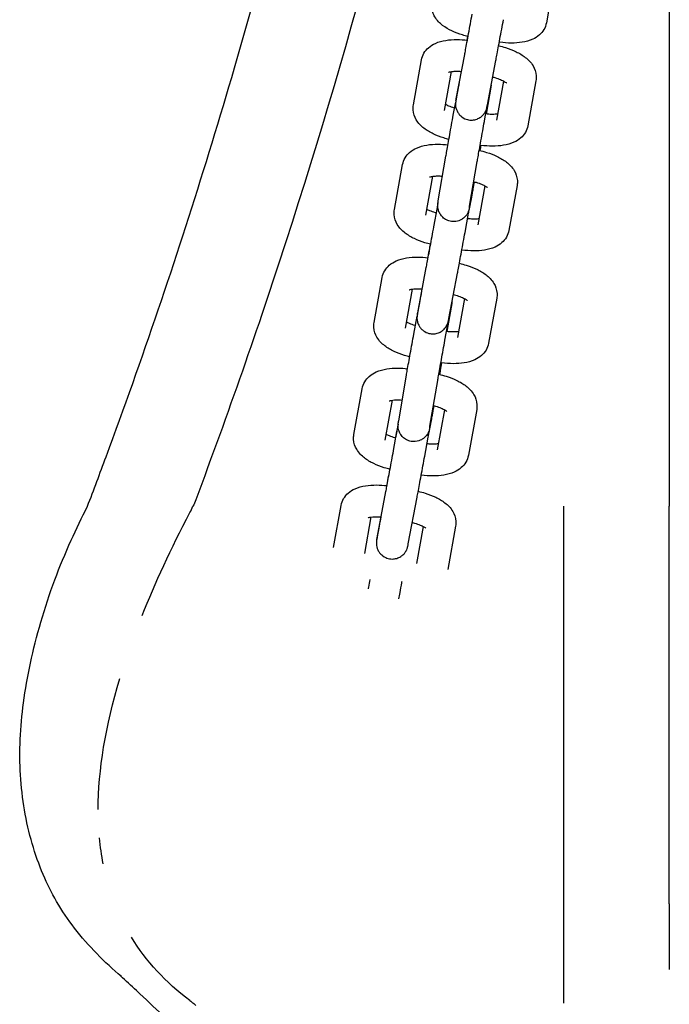
# Model space of a CAD drawing. Units: millimetres. Extents: x 109.54 to 118.65, y 157.19 to 161.99.
# Drawn here: x 112.25 to 112.38, y 159.27 to 159.46 of the extents above; entities that cross this region are included whole.
import ezdxf

# ---------------------------------------------------------------- set-up
doc = ezdxf.new("R2010")
doc.units = ezdxf.units.MM

msp = doc.modelspace()

# ---------------------------------------------------------------- linework, layer by layer
for p, q in [((112.3772, 159.59024), (112.3772, 159.36337)), ((112.35547, 159.46316), (112.35396, 159.45479)), ((112.33692, 159.4404), (112.33852, 159.44882)), ((112.32881, 159.43928), (112.33035, 159.44779)), ((112.34282, 159.43928), (112.34442, 159.4477)), ((112.33472, 159.43821), (112.33605, 159.44559)), ((112.33786, 159.44561), (112.3375, 159.44365)), ((112.34353, 159.44301), (112.3426, 159.43755)), ((112.34588, 159.44379), (112.34455, 159.43641)), ((112.35199, 159.44385), (112.35046, 159.43534)), ((112.33636, 159.43732), (112.33681, 159.43978)), ((112.34226, 159.43624), (112.34279, 159.43913)), ((112.33353, 159.42115), (112.33497, 159.4296)), ((112.33945, 159.42014), (112.34089, 159.42859)), ((112.32524, 159.41947), (112.32677, 159.42798)), ((112.33114, 159.41841), (112.33248, 159.42579)), ((112.34032, 159.42473), (112.34007, 159.42338)), ((112.34231, 159.42399), (112.34098, 159.4166)), ((112.34842, 159.42405), (112.34689, 159.41554)), ((112.33345, 159.42062), (112.33311, 159.41885)), ((112.33268, 159.41623), (112.33335, 159.41987)), ((112.33858, 159.41515), (112.33925, 159.41879)), ((112.32963, 159.39998), (112.33126, 159.40855)), ((112.32139, 159.39814), (112.32293, 159.40665)), ((112.33553, 159.39886), (112.33716, 159.40743)), ((112.3273, 159.39707), (112.32863, 159.40445)), ((112.33044, 159.40447), (112.3302, 159.40318)), ((112.33847, 159.40265), (112.33713, 159.39527)), ((112.34457, 159.40271), (112.34304, 159.3942)), ((112.33608, 159.40172), (112.33517, 159.39641)), ((112.32889, 159.3959), (112.32951, 159.39931)), ((112.33479, 159.39482), (112.33546, 159.39847)), ((112.32604, 159.37956), (112.3275, 159.38816)), ((112.33195, 159.37855), (112.33342, 159.38715)), ((112.31757, 159.37695), (112.31913, 159.38561)), ((112.32348, 159.37588), (112.32484, 159.38344)), ((112.33268, 159.3824), (112.33256, 159.38173)), ((112.33468, 159.38164), (112.33331, 159.37408)), ((112.34078, 159.38167), (112.33922, 159.37301)), ((112.32594, 159.37891), (112.32544, 159.37629)), ((112.32505, 159.37391), (112.32571, 159.37753)), ((112.33095, 159.37283), (112.33162, 159.37646)), ((112.32196, 159.35742), (112.32363, 159.3662)), ((112.32786, 159.3563), (112.32952, 159.36508)), ((112.31372, 159.35556), (112.31516, 159.36354)), ((112.3572, 159.36337), (112.3572, 159.30601)), ((112.3772, 159.2882), (112.3772, 159.36337)), ((112.31961, 159.35445), (112.32086, 159.36135)), ((112.32267, 159.36136), (112.32252, 159.36055)), ((112.33069, 159.35955), (112.32943, 159.35255)), ((112.3368, 159.35961), (112.33533, 159.35143)), ((112.3572, 159.30601), (112.3572, 159.2694)), ((112.3772, 159.2882), (112.3772, 159.27578))]:
    msp.add_line(p, q)
for points, knots in [([(112.2672, 159.36337), (112.26839, 159.36649), (112.26956, 159.36961), (112.27413, 159.38196), (112.27742, 159.39123), (112.28374, 159.40985), (112.28678, 159.41921), (112.29259, 159.438), (112.29537, 159.44743), (112.30068, 159.46637), (112.3032, 159.47587), (112.30799, 159.49495), (112.31025, 159.50452), (112.31452, 159.52371), (112.31653, 159.53334), (112.32027, 159.55264), (112.32202, 159.56232), (112.32524, 159.58172), (112.32672, 159.59144), (112.32941, 159.61091), (112.33063, 159.62067), (112.33253, 159.63789), (112.33328, 159.64536), (112.33395, 159.65283)], [0, 0, 0, 0, 10.000106, 10.000106, 39.504408, 39.504408, 69.006103, 69.006103, 98.506296, 98.506296, 128.004992, 128.004992, 157.502193, 157.502193, 186.997902, 186.997902, 216.492123, 216.492123, 245.984859, 245.984859, 275.476113, 275.476113, 297.979319, 297.979319, 297.979319, 297.979319]), ([(112.35351, 159.65283), (112.34642, 159.57175), (112.33015, 159.49193), (112.29942, 159.39706), (112.29374, 159.3808), (112.28766, 159.36459)], [0.2958796, 0.2958796, 0.2958796, 0.2958796, 0.8764167, 0.8764167, 0.9969689, 0.9969689, 0.9969689, 0.9969689]), ([(112.33916, 159.45222), (112.33879, 159.4523), (112.33844, 159.4524), (112.33739, 159.45273), (112.33673, 159.45298), (112.33548, 159.45357), (112.33489, 159.45391), (112.33381, 159.45473), (112.33329, 159.45522), (112.33272, 159.45617), (112.33258, 159.45645), (112.33231, 159.45724), (112.33222, 159.45781), (112.33228, 159.4585), (112.3323, 159.45862), (112.33232, 159.45873)], [1.793698, 1.793698, 1.793698, 1.793698, 1.951513, 1.951513, 2.265673, 2.265673, 2.579832, 2.579832, 2.893991, 2.893991, 3.005191, 3.005191, 3.17518, 3.17518, 3.20815, 3.20815, 3.20815, 3.20815]), ([(112.33852, 159.44882), (112.33857, 159.44904), (112.33862, 159.44935), (112.33877, 159.45012), (112.33885, 159.45058), (112.33905, 159.45162), (112.33915, 159.4522), (112.33937, 159.45339), (112.33949, 159.45401), (112.33971, 159.45524), (112.33983, 159.45585), (112.33993, 159.45644), (112.33994, 159.45646), (112.33994, 159.45647)], [5.094418, 5.094418, 5.094418, 5.094418, 5.400556, 5.400556, 5.714716, 5.714716, 6.028875, 6.028875, 6.343034, 6.343034, 6.657193, 6.657193, 6.665214, 6.665214, 6.665214, 6.665214]), ([(112.34442, 159.4477), (112.34446, 159.44793), (112.34452, 159.44826), (112.34467, 159.44905), (112.34476, 159.44953), (112.34495, 159.45057), (112.34506, 159.45115), (112.34528, 159.45235), (112.3454, 159.45297), (112.34562, 159.45421), (112.34574, 159.45482), (112.34584, 159.45539)], [5.094418, 5.094418, 5.094418, 5.094418, 5.408577, 5.408577, 5.722736, 5.722736, 6.036895, 6.036895, 6.351055, 6.351055, 6.665214, 6.665214, 6.665214, 6.665214]), ([(112.35396, 159.45479), (112.35388, 159.45434), (112.35371, 159.4539), (112.35325, 159.45311), (112.35295, 159.45278), (112.35223, 159.45214), (112.3518, 159.45189), (112.35073, 159.4514), (112.35008, 159.45123), (112.34874, 159.45101), (112.34805, 159.45097), (112.34662, 159.45097), (112.34589, 159.45102), (112.34512, 159.45112), (112.34509, 159.45112), (112.34506, 159.45113)], [0.066558, 0.066558, 0.066558, 0.066558, 0.200913, 0.200913, 0.350399, 0.350399, 0.555016, 0.555016, 0.869175, 0.869175, 1.183335, 1.183335, 1.497494, 1.497494, 1.511777, 1.511777, 1.511777, 1.511777]), ([(112.33035, 159.44779), (112.33043, 159.44825), (112.3306, 159.44869), (112.33106, 159.44949), (112.33137, 159.44983), (112.3321, 159.45047), (112.33254, 159.45072), (112.33362, 159.45122), (112.33427, 159.45138), (112.33562, 159.4516), (112.33632, 159.45165), (112.33769, 159.45165), (112.33836, 159.4516), (112.33903, 159.45152)], [3.209332, 3.209332, 3.209332, 3.209332, 3.346301, 3.346301, 3.498723, 3.498723, 3.70744, 3.70744, 4.021599, 4.021599, 4.335758, 4.335758, 4.622045, 4.622045, 4.622045, 4.622045]), ([(112.34493, 159.45046), (112.34537, 159.45036), (112.34581, 159.45024), (112.34693, 159.44989), (112.3476, 159.44963), (112.34885, 159.44903), (112.34944, 159.44869), (112.35052, 159.44785), (112.35104, 159.44736), (112.35175, 159.44615), (112.352, 159.44551), (112.35206, 159.44447), (112.35205, 159.44416), (112.35199, 159.44385)], [4.903198, 4.903198, 4.903198, 4.903198, 5.094288, 5.094288, 5.408447, 5.408447, 5.722606, 5.722606, 6.036765, 6.036765, 6.259998, 6.259998, 6.350925, 6.350925, 6.350925, 6.350925]), ([(112.33544, 159.44545), (112.33544, 159.44545), (112.33547, 159.44546), (112.33557, 159.4455), (112.33566, 159.44552), (112.33593, 159.44558), (112.33612, 159.44561), (112.3366, 159.44565), (112.3369, 159.44565), (112.33744, 159.44564), (112.33767, 159.44563), (112.33791, 159.44561)], [3.6954493, 3.6954493, 3.6954493, 3.6954493, 3.8107088, 3.8107088, 3.9698825, 3.9698825, 4.1602322, 4.1602322, 4.3840104, 4.3840104, 4.5381756, 4.5381756, 4.5381756, 4.5381756]), ([(112.3375, 159.44365), (112.33747, 159.44351), (112.33745, 159.44337), (112.3374, 159.44309), (112.33737, 159.44296), (112.33732, 159.44269), (112.3373, 159.44256), (112.33725, 159.44231), (112.33723, 159.44218), (112.33719, 159.44195), (112.33717, 159.44183), (112.33713, 159.44161), (112.33711, 159.4415), (112.33707, 159.4413), (112.33705, 159.4412), (112.33702, 159.44102), (112.337, 159.44093), (112.33698, 159.44076), (112.33696, 159.44069), (112.33694, 159.44054), (112.33692, 159.44047), (112.3369, 159.44035), (112.33689, 159.44029), (112.33687, 159.44019), (112.33686, 159.44014), (112.33684, 159.44002), (112.33683, 159.43997), (112.33682, 159.43988), (112.33682, 159.43986), (112.33681, 159.43982), (112.33681, 159.4398), (112.3368, 159.43976), (112.3368, 159.43973), (112.33679, 159.43964), (112.33679, 159.43959), (112.33678, 159.43944), (112.33678, 159.43936), (112.3368, 159.43909), (112.33677, 159.43894), (112.33701, 159.43826), (112.33709, 159.43807), (112.33733, 159.43769), (112.33744, 159.43753), (112.33781, 159.43713), (112.33813, 159.43687), (112.33885, 159.43654), (112.33918, 159.43645), (112.33984, 159.43639), (112.34015, 159.43642), (112.34073, 159.43655), (112.34099, 159.43665), (112.34147, 159.43691), (112.34166, 159.43706), (112.34204, 159.43741), (112.34215, 159.43757), (112.34242, 159.43795), (112.34247, 159.43807), (112.34263, 159.43841), (112.34263, 159.43847), (112.34267, 159.43859), (112.34268, 159.43862), (112.34269, 159.43867), (112.3427, 159.43869), (112.34271, 159.43873), (112.34271, 159.43874), (112.34272, 159.43878), (112.34272, 159.4388), (112.34274, 159.43889), (112.34275, 159.43895), (112.34278, 159.4391), (112.3428, 159.43918), (112.34282, 159.43928)], [3.523621, 3.523621, 3.523621, 3.523621, 3.601684, 3.601684, 3.680713, 3.680713, 3.759735, 3.759735, 3.837781, 3.837781, 3.91586, 3.91586, 3.994891, 3.994891, 4.073904, 4.073904, 4.15194, 4.15194, 4.23011, 4.23011, 4.30915, 4.30915, 4.388108, 4.388108, 4.466099, 4.466099, 4.623179, 4.623179, 4.656847, 4.656847, 4.67114, 4.67114, 4.686007, 4.686007, 4.696262, 4.696262, 4.7024, 4.7024, 4.708041, 4.708041, 4.709644, 4.709644, 4.710526, 4.710526, 4.711772, 4.711772, 4.712623, 4.712623, 4.713433, 4.713433, 4.714375, 4.714375, 4.715681, 4.715681, 4.717865, 4.717865, 4.722457, 4.722457, 4.733829, 4.733829, 4.744529, 4.744529, 4.755534, 4.755534, 4.771639, 4.771639, 4.805722, 4.805722, 4.968754, 4.968754, 5.094418, 5.094418, 5.094418, 5.094418]), ([(112.34382, 159.44455), (112.34396, 159.44452), (112.3441, 159.44448), (112.34462, 159.44433), (112.34498, 159.4442), (112.34557, 159.44396), (112.34581, 159.44384), (112.34615, 159.44364), (112.34627, 159.44356), (112.34637, 159.44348), (112.34639, 159.44346), (112.34639, 159.44346)], [4.9539776, 4.9539776, 4.9539776, 4.9539776, 5.046449, 5.046449, 5.3057533, 5.3057533, 5.5425978, 5.5425978, 5.7424494, 5.7424494, 5.8665451, 5.8665451, 5.8665451, 5.8665451]), ([(112.33553, 159.43275), (112.33521, 159.43284), (112.33488, 159.43293), (112.33387, 159.43324), (112.3332, 159.4335), (112.33195, 159.4341), (112.33136, 159.43444), (112.33028, 159.43528), (112.32976, 159.43577), (112.32905, 159.43699), (112.3288, 159.43762), (112.32874, 159.43866), (112.32876, 159.43897), (112.32881, 159.43928)], [1.810505, 1.810505, 1.810505, 1.810505, 1.952695, 1.952695, 2.266854, 2.266854, 2.581013, 2.581013, 2.895173, 2.895173, 3.118405, 3.118405, 3.209332, 3.209332, 3.209332, 3.209332]), ([(112.33661, 159.43868), (112.33659, 159.43868), (112.33658, 159.43869), (112.33618, 159.4388), (112.33582, 159.43893), (112.33529, 159.43915), (112.33508, 159.43925), (112.33492, 159.43934)], [1.8951326, 1.8951326, 1.8951326, 1.8951326, 1.9048563, 1.9048563, 2.1641606, 2.1641606, 2.3544805, 2.3544805, 2.3544805, 2.3544805]), ([(112.33686, 159.44006), (112.33686, 159.44006), (112.33686, 159.44006), (112.33686, 159.44008), (112.33687, 159.44014), (112.3369, 159.44028), (112.33691, 159.44033), (112.33692, 159.4404)], [4.8204251, 4.8204251, 4.8204251, 4.8204251, 4.8478701, 4.8478701, 5.0064744, 5.0064744, 5.0944177, 5.0944177, 5.0944177, 5.0944177]), ([(112.33497, 159.4296), (112.33502, 159.42984), (112.33507, 159.43017), (112.33521, 159.43097), (112.3353, 159.43144), (112.33548, 159.43249), (112.33559, 159.43307), (112.3358, 159.43427), (112.33592, 159.43489), (112.33614, 159.43613), (112.33625, 159.43674), (112.33636, 159.43732)], [5.094399, 5.094399, 5.094399, 5.094399, 5.408558, 5.408558, 5.722718, 5.722718, 6.036877, 6.036877, 6.351036, 6.351036, 6.665196, 6.665196, 6.665196, 6.665196]), ([(112.34476, 159.43754), (112.34466, 159.43753), (112.34456, 159.43752), (112.3442, 159.43749), (112.3439, 159.43748), (112.34324, 159.43749), (112.34288, 159.43752), (112.3425, 159.43756)], [0.9261976, 0.9261976, 0.9261976, 0.9261976, 1.0186395, 1.0186395, 1.2424178, 1.2424178, 1.4790419, 1.4790419, 1.4790419, 1.4790419]), ([(112.34089, 159.42859), (112.34093, 159.4288), (112.34098, 159.4291), (112.34111, 159.42985), (112.34119, 159.43031), (112.34138, 159.43135), (112.34148, 159.43192), (112.34169, 159.43311), (112.3418, 159.43373), (112.34203, 159.43496), (112.34214, 159.43557), (112.34225, 159.43618), (112.34225, 159.43621), (112.34226, 159.43624)], [5.094399, 5.094399, 5.094399, 5.094399, 5.392197, 5.392197, 5.706356, 5.706356, 6.020515, 6.020515, 6.334675, 6.334675, 6.648834, 6.648834, 6.665196, 6.665196, 6.665196, 6.665196]), ([(112.35046, 159.43534), (112.35037, 159.43488), (112.3502, 159.43444), (112.34974, 159.43365), (112.34944, 159.43331), (112.3487, 159.43266), (112.34827, 159.43241), (112.34718, 159.43192), (112.34653, 159.43175), (112.34518, 159.43153), (112.34448, 159.43148), (112.34305, 159.43148), (112.34232, 159.43154), (112.34153, 159.43164), (112.34148, 159.43165), (112.34143, 159.43165)], [0.067739, 0.067739, 0.067739, 0.067739, 0.204708, 0.204708, 0.35713, 0.35713, 0.565847, 0.565847, 0.880006, 0.880006, 1.194166, 1.194166, 1.508325, 1.508325, 1.529295, 1.529295, 1.529295, 1.529295]), ([(112.32677, 159.42798), (112.32686, 159.42844), (112.32703, 159.42889), (112.32749, 159.42968), (112.3278, 159.43002), (112.32853, 159.43067), (112.32896, 159.43092), (112.33005, 159.43141), (112.3307, 159.43158), (112.33205, 159.4318), (112.33275, 159.43185), (112.33408, 159.43184), (112.33471, 159.4318), (112.33535, 159.43173)], [3.209315, 3.209315, 3.209315, 3.209315, 3.34628, 3.34628, 3.498694, 3.498694, 3.707395, 3.707395, 4.021555, 4.021555, 4.335714, 4.335714, 4.606692, 4.606692, 4.606692, 4.606692]), ([(112.34126, 159.43068), (112.34173, 159.43057), (112.3422, 159.43044), (112.34336, 159.43008), (112.34403, 159.42983), (112.34528, 159.42923), (112.34587, 159.42889), (112.34695, 159.42805), (112.34747, 159.42756), (112.34818, 159.42634), (112.34843, 159.4257), (112.34849, 159.42467), (112.34848, 159.42435), (112.34842, 159.42405)], [4.887897, 4.887897, 4.887897, 4.887897, 5.09427, 5.09427, 5.40843, 5.40843, 5.722589, 5.722589, 6.036748, 6.036748, 6.259988, 6.259988, 6.350907, 6.350907, 6.350907, 6.350907]), ([(112.34157, 159.43164), (112.34151, 159.43133), (112.34146, 159.431), (112.34139, 159.43067), (112.34139, 159.43066), (112.34139, 159.43065)], [2.7236451, 2.7236451, 2.7236451, 2.7236451, 2.8952843, 2.8952843, 2.9004136, 2.9004136, 2.9004136, 2.9004136]), ([(112.33187, 159.42565), (112.33187, 159.42565), (112.3319, 159.42566), (112.332, 159.42569), (112.33209, 159.42572), (112.33236, 159.42577), (112.33255, 159.4258), (112.33303, 159.42584), (112.33333, 159.42585), (112.33387, 159.42584), (112.33409, 159.42582), (112.33433, 159.4258)], [3.6954476, 3.6954476, 3.6954476, 3.6954476, 3.8106754, 3.8106754, 3.9698424, 3.9698424, 4.160185, 4.160185, 4.3839573, 4.3839573, 4.5352179, 4.5352179, 4.5352179, 4.5352179]), ([(112.34024, 159.42475), (112.34038, 159.42472), (112.34053, 159.42468), (112.34105, 159.42453), (112.34141, 159.4244), (112.342, 159.42415), (112.34224, 159.42403), (112.34258, 159.42383), (112.3427, 159.42375), (112.3428, 159.42367), (112.34282, 159.42365), (112.34282, 159.42365)], [4.9510314, 4.9510314, 4.9510314, 4.9510314, 5.0464329, 5.0464329, 5.3057391, 5.3057391, 5.5425861, 5.5425861, 5.7424401, 5.7424401, 5.8665433, 5.8665433, 5.8665433, 5.8665433]), ([(112.34007, 159.42338), (112.34004, 159.42323), (112.34002, 159.42309), (112.33996, 159.42282), (112.33994, 159.42268), (112.33989, 159.42241), (112.33987, 159.42228), (112.33982, 159.42203), (112.3398, 159.4219), (112.33975, 159.42167), (112.33973, 159.42155), (112.33969, 159.42133), (112.33967, 159.42122), (112.33963, 159.42102), (112.33962, 159.42092), (112.33958, 159.42073), (112.33956, 159.42065), (112.33953, 159.42048), (112.33952, 159.4204), (112.33949, 159.42026), (112.33948, 159.42019), (112.33945, 159.42006), (112.33944, 159.42), (112.33942, 159.4199), (112.33941, 159.41985), (112.33939, 159.41973), (112.33938, 159.41968), (112.33935, 159.41954), (112.33934, 159.41952), (112.33932, 159.41943), (112.33931, 159.41939), (112.33927, 159.41927), (112.33926, 159.41921), (112.33917, 159.41902), (112.33914, 159.41892), (112.33897, 159.41862), (112.33888, 159.41845), (112.33849, 159.41803), (112.33834, 159.4179), (112.33799, 159.41765), (112.33783, 159.41756), (112.33734, 159.41734), (112.33695, 159.41723), (112.33619, 159.41721), (112.33584, 159.41726), (112.33522, 159.41745), (112.33495, 159.41759), (112.33446, 159.41792), (112.33427, 159.41812), (112.33392, 159.41854), (112.3338, 159.41875), (112.33358, 159.4192), (112.33354, 159.41939), (112.33343, 159.41983), (112.33343, 159.41996), (112.33342, 159.42026), (112.33342, 159.42033), (112.33343, 159.42043), (112.33343, 159.42047), (112.33344, 159.42053), (112.33344, 159.42055), (112.33345, 159.4206), (112.33345, 159.42062), (112.33346, 159.42069), (112.33346, 159.42072), (112.33347, 159.42078), (112.33348, 159.42081), (112.33349, 159.42087), (112.33349, 159.4209), (112.3335, 159.42096), (112.33351, 159.42099), (112.33352, 159.42107), (112.33353, 159.42111), (112.33353, 159.42115)], [3.523603, 3.523603, 3.523603, 3.523603, 3.601672, 3.601672, 3.680701, 3.680701, 3.759721, 3.759721, 3.837762, 3.837762, 3.915859, 3.915859, 3.994892, 3.994892, 4.073896, 4.073896, 4.151921, 4.151921, 4.230168, 4.230168, 4.309219, 4.309219, 4.388135, 4.388135, 4.466081, 4.466081, 4.62316, 4.62316, 4.660792, 4.660792, 4.679509, 4.679509, 4.692748, 4.692748, 4.70045, 4.70045, 4.706124, 4.706124, 4.708301, 4.708301, 4.709609, 4.709609, 4.711527, 4.711527, 4.712903, 4.712903, 4.714242, 4.714242, 4.715827, 4.715827, 4.718063, 4.718063, 4.721875, 4.721875, 4.729967, 4.729967, 4.745417, 4.745417, 4.758656, 4.758656, 4.774688, 4.774688, 4.801874, 4.801874, 4.877869, 4.877869, 4.931693, 4.931693, 4.98588, 4.98588, 5.040211, 5.040211, 5.094399, 5.094399, 5.094399, 5.094399]), ([(112.33925, 159.41879), (112.33928, 159.41893), (112.3393, 159.41907), (112.33935, 159.41935), (112.33938, 159.41948), (112.33942, 159.41975), (112.33945, 159.41988), (112.33949, 159.42013), (112.33952, 159.42025), (112.33956, 159.42049), (112.33958, 159.4206), (112.33962, 159.42082), (112.33964, 159.42093), (112.33968, 159.42113), (112.33969, 159.42123), (112.33973, 159.42141), (112.33974, 159.4215), (112.33977, 159.42166), (112.33978, 159.42174), (112.33981, 159.42188), (112.33982, 159.42195), (112.33984, 159.42207), (112.33985, 159.42213), (112.33987, 159.42223), (112.33988, 159.42227), (112.3399, 159.42239), (112.33991, 159.42244), (112.33992, 159.42253), (112.33992, 159.42255), (112.33993, 159.42258), (112.33993, 159.4226), (112.33994, 159.42263), (112.33994, 159.42265), (112.33994, 159.42267), (112.33994, 159.42268), (112.33994, 159.4227)], [0.389152, 0.389152, 0.389152, 0.389152, 0.467215, 0.467215, 0.546243, 0.546243, 0.625265, 0.625265, 0.703311, 0.703311, 0.781391, 0.781391, 0.860422, 0.860422, 0.939435, 0.939435, 1.01747, 1.01747, 1.095645, 1.095645, 1.174686, 1.174686, 1.253641, 1.253641, 1.33163, 1.33163, 1.488709, 1.488709, 1.513341, 1.513341, 1.529113, 1.529113, 1.536706, 1.536706, 1.541063, 1.541063, 1.541063, 1.541063]), ([(112.33208, 159.41292), (112.33171, 159.41301), (112.33135, 159.41311), (112.3303, 159.41344), (112.32963, 159.41369), (112.32838, 159.41429), (112.32779, 159.41464), (112.32671, 159.41547), (112.32619, 159.41596), (112.32548, 159.41718), (112.32523, 159.41782), (112.32517, 159.41885), (112.32519, 159.41917), (112.32524, 159.41947)], [1.793918, 1.793918, 1.793918, 1.793918, 1.952678, 1.952678, 2.266837, 2.266837, 2.580996, 2.580996, 2.895156, 2.895156, 3.118396, 3.118396, 3.209315, 3.209315, 3.209315, 3.209315]), ([(112.33316, 159.41884), (112.3331, 159.41885), (112.33305, 159.41887), (112.33261, 159.419), (112.33225, 159.41912), (112.33171, 159.41935), (112.33151, 159.41944), (112.33135, 159.41953)], [1.8675955, 1.8675955, 1.8675955, 1.8675955, 1.9048402, 1.9048402, 2.1641464, 2.1641464, 2.3544878, 2.3544878, 2.3544878, 2.3544878]), ([(112.3394, 159.41983), (112.3394, 159.41983), (112.3394, 159.41983), (112.3394, 159.41986), (112.3394, 159.41988), (112.33941, 159.41991), (112.33941, 159.41993), (112.33942, 159.41998), (112.33943, 159.42001), (112.33944, 159.42006), (112.33944, 159.4201), (112.33945, 159.42013), (112.33945, 159.42014), (112.33945, 159.42014)], [4.8399032, 4.8399032, 4.8399032, 4.8399032, 4.8969307, 4.8969307, 4.9449527, 4.9449527, 4.9932484, 4.9932484, 5.0414549, 5.0414549, 5.0893111, 5.0893111, 5.0943992, 5.0943992, 5.0943992, 5.0943992]), ([(112.34118, 159.41773), (112.34109, 159.41772), (112.34099, 159.41771), (112.34063, 159.41768), (112.34033, 159.41767), (112.33971, 159.41769), (112.33939, 159.41771), (112.33906, 159.41775)], [0.92622, 0.92622, 0.92622, 0.92622, 1.0185924, 1.0185924, 1.2423647, 1.2423647, 1.452148, 1.452148, 1.452148, 1.452148]), ([(112.33126, 159.40855), (112.33131, 159.40877), (112.33136, 159.40909), (112.33151, 159.40987), (112.3316, 159.41034), (112.33179, 159.41138), (112.3319, 159.41195), (112.33212, 159.41315), (112.33223, 159.41377), (112.33246, 159.41501), (112.33257, 159.41561), (112.33268, 159.4162), (112.33268, 159.41621), (112.33268, 159.41623)], [5.101541, 5.101541, 5.101541, 5.101541, 5.408516, 5.408516, 5.722675, 5.722675, 6.036835, 6.036835, 6.350994, 6.350994, 6.665153, 6.665153, 6.672337, 6.672337, 6.672337, 6.672337]), ([(112.33716, 159.40743), (112.3372, 159.40767), (112.33726, 159.408), (112.33741, 159.4088), (112.3375, 159.40927), (112.3377, 159.41033), (112.3378, 159.4109), (112.33803, 159.41211), (112.33814, 159.41273), (112.33837, 159.41397), (112.33848, 159.41458), (112.33858, 159.41515)], [5.101541, 5.101541, 5.101541, 5.101541, 5.4157, 5.4157, 5.729859, 5.729859, 6.044019, 6.044019, 6.358178, 6.358178, 6.672337, 6.672337, 6.672337, 6.672337]), ([(112.34689, 159.41554), (112.3468, 159.41508), (112.34663, 159.41464), (112.34617, 159.41384), (112.34586, 159.4135), (112.34513, 159.41286), (112.3447, 159.4126), (112.34361, 159.41211), (112.34296, 159.41194), (112.34161, 159.41172), (112.34091, 159.41168), (112.33948, 159.41168), (112.33874, 159.41173), (112.338, 159.41183), (112.33799, 159.41183), (112.33798, 159.41183)], [0.067722, 0.067722, 0.067722, 0.067722, 0.204687, 0.204687, 0.357101, 0.357101, 0.565803, 0.565803, 0.879962, 0.879962, 1.194121, 1.194121, 1.50828, 1.50828, 1.512784, 1.512784, 1.512784, 1.512784]), ([(112.33199, 159.41294), (112.33195, 159.4127), (112.3319, 159.41244), (112.33175, 159.41164), (112.33165, 159.41106), (112.33153, 159.41044), (112.33153, 159.41042), (112.33152, 159.41039)], [2.4259376, 2.4259376, 2.4259376, 2.4259376, 2.5882667, 2.5882667, 2.902426, 2.902426, 2.9148512, 2.9148512, 2.9148512, 2.9148512]), ([(112.32293, 159.40665), (112.32301, 159.40711), (112.32318, 159.40755), (112.32365, 159.40834), (112.32395, 159.40868), (112.32468, 159.40933), (112.32512, 159.40958), (112.3262, 159.41007), (112.32685, 159.41024), (112.3282, 159.41046), (112.3289, 159.41051), (112.33027, 159.41051), (112.33094, 159.41046), (112.33161, 159.41038)], [3.209313, 3.209313, 3.209313, 3.209313, 3.346274, 3.346274, 3.498684, 3.498684, 3.70738, 3.70738, 4.021539, 4.021539, 4.335698, 4.335698, 4.621432, 4.621432, 4.621432, 4.621432]), ([(112.33751, 159.40932), (112.33795, 159.40922), (112.33839, 159.4091), (112.33951, 159.40875), (112.34018, 159.40849), (112.34144, 159.40789), (112.34202, 159.40755), (112.34311, 159.40671), (112.34362, 159.40622), (112.34434, 159.40501), (112.34458, 159.40437), (112.34465, 159.40333), (112.34463, 159.40302), (112.34457, 159.40271)], [4.902592, 4.902592, 4.902592, 4.902592, 5.094269, 5.094269, 5.408428, 5.408428, 5.722587, 5.722587, 6.036747, 6.036747, 6.259986, 6.259986, 6.350906, 6.350906, 6.350906, 6.350906]), ([(112.32803, 159.40431), (112.32803, 159.40431), (112.32805, 159.40432), (112.32815, 159.40436), (112.32824, 159.40438), (112.32852, 159.40444), (112.32871, 159.40447), (112.32918, 159.4045), (112.32948, 159.40451), (112.33002, 159.4045), (112.33025, 159.40449), (112.33049, 159.40447)], [3.695446, 3.695446, 3.695446, 3.695446, 3.8106554, 3.8106554, 3.9698184, 3.9698184, 4.160157, 4.160157, 4.3839263, 4.3839263, 4.5365345, 4.5365345, 4.5365345, 4.5365345]), ([(112.3302, 159.40318), (112.33018, 159.40304), (112.33015, 159.4029), (112.3301, 159.40262), (112.33008, 159.40249), (112.33003, 159.40222), (112.33, 159.40209), (112.32996, 159.40184), (112.32994, 159.40172), (112.32989, 159.40148), (112.32987, 159.40137), (112.32983, 159.40115), (112.32981, 159.40104), (112.32978, 159.40084), (112.32976, 159.40074), (112.32973, 159.40056), (112.32971, 159.40047), (112.32968, 159.40031), (112.32967, 159.40023), (112.32964, 159.40009), (112.32963, 159.40002), (112.32961, 159.3999), (112.3296, 159.39984), (112.32958, 159.39974), (112.32957, 159.3997), (112.32955, 159.39958), (112.32954, 159.39953), (112.32953, 159.39944), (112.32953, 159.39942), (112.32952, 159.39939), (112.32952, 159.39937), (112.32952, 159.39934), (112.32951, 159.39932), (112.32951, 159.39928), (112.32951, 159.39925), (112.3295, 159.39914), (112.32949, 159.39908), (112.3295, 159.39881), (112.32948, 159.39869), (112.32961, 159.39814), (112.32966, 159.39794), (112.3299, 159.39747), (112.32999, 159.3973), (112.33025, 159.39698), (112.33037, 159.39685), (112.33077, 159.3965), (112.3311, 159.39629), (112.3318, 159.39604), (112.33213, 159.39598), (112.33277, 159.39597), (112.33307, 159.39602), (112.33363, 159.39618), (112.33387, 159.3963), (112.33434, 159.39659), (112.33451, 159.39674), (112.33486, 159.3971), (112.33496, 159.39726), (112.3352, 159.39764), (112.33523, 159.39775), (112.33535, 159.39804), (112.33536, 159.39809), (112.33539, 159.39818), (112.33539, 159.39821), (112.33541, 159.39825), (112.33541, 159.39827), (112.33542, 159.39831), (112.33542, 159.39832), (112.33543, 159.39837), (112.33544, 159.39839), (112.33545, 159.39843), (112.33545, 159.39846), (112.33546, 159.39852), (112.33547, 159.39855), (112.33548, 159.39862), (112.33549, 159.39867), (112.33551, 159.39875), (112.33552, 159.3988), (112.33553, 159.39886)], [3.530745, 3.530745, 3.530745, 3.530745, 3.608807, 3.608807, 3.687836, 3.687836, 3.766858, 3.766858, 3.844904, 3.844904, 3.922983, 3.922983, 4.002014, 4.002014, 4.081028, 4.081028, 4.159063, 4.159063, 4.237238, 4.237238, 4.316279, 4.316279, 4.395233, 4.395233, 4.473222, 4.473222, 4.630302, 4.630302, 4.654934, 4.654934, 4.670706, 4.670706, 4.678298, 4.678298, 4.689846, 4.689846, 4.700289, 4.700289, 4.706681, 4.706681, 4.709152, 4.709152, 4.710224, 4.710224, 4.710923, 4.710923, 4.711995, 4.711995, 4.71281, 4.71281, 4.713629, 4.713629, 4.714622, 4.714622, 4.716059, 4.716059, 4.718586, 4.718586, 4.72424, 4.72424, 4.736942, 4.736942, 4.747182, 4.747182, 4.758968, 4.758968, 4.777825, 4.777825, 4.823801, 4.823801, 4.892679, 4.892679, 4.96227, 4.96227, 5.032104, 5.032104, 5.101541, 5.101541, 5.101541, 5.101541]), ([(112.33639, 159.40342), (112.33654, 159.40338), (112.33668, 159.40334), (112.3372, 159.40319), (112.33756, 159.40306), (112.33815, 159.40282), (112.3384, 159.4027), (112.33874, 159.4025), (112.33885, 159.40242), (112.33896, 159.40233), (112.33898, 159.40231), (112.33898, 159.40231)], [4.9523709, 4.9523709, 4.9523709, 4.9523709, 5.0464322, 5.0464322, 5.3057395, 5.3057395, 5.5425873, 5.5425873, 5.7424413, 5.7424413, 5.8665414, 5.8665414, 5.8665414, 5.8665414]), ([(112.32956, 159.39962), (112.32956, 159.39962), (112.32957, 159.39962), (112.32957, 159.39965), (112.32958, 159.39971), (112.32961, 159.39985), (112.32962, 159.39991), (112.32963, 159.39998)], [4.8200811, 4.8200811, 4.8200811, 4.8200811, 4.8472236, 4.8472236, 5.0054477, 5.0054477, 5.1015408, 5.1015408, 5.1015408, 5.1015408]), ([(112.32811, 159.39161), (112.32779, 159.3917), (112.32747, 159.39179), (112.32645, 159.3921), (112.32579, 159.39236), (112.32453, 159.39296), (112.32395, 159.3933), (112.32286, 159.39414), (112.32235, 159.39463), (112.32163, 159.39584), (112.32138, 159.39648), (112.32132, 159.39752), (112.32134, 159.39783), (112.32139, 159.39814)], [1.810567, 1.810567, 1.810567, 1.810567, 1.952676, 1.952676, 2.266835, 2.266835, 2.580995, 2.580995, 2.895154, 2.895154, 3.118393, 3.118393, 3.209313, 3.209313, 3.209313, 3.209313]), ([(112.32919, 159.39754), (112.32917, 159.39754), (112.32916, 159.39755), (112.32876, 159.39766), (112.3284, 159.39779), (112.32787, 159.39801), (112.32767, 159.39811), (112.3275, 159.3982)], [1.8950215, 1.8950215, 1.8950215, 1.8950215, 1.9048396, 1.9048396, 2.1641468, 2.1641468, 2.3544785, 2.3544785, 2.3544785, 2.3544785]), ([(112.33734, 159.3964), (112.33725, 159.39639), (112.33715, 159.39638), (112.33678, 159.39635), (112.33649, 159.39634), (112.33583, 159.39635), (112.33546, 159.39638), (112.33509, 159.39642)], [0.9262258, 0.9262258, 0.9262258, 0.9262258, 1.0185643, 1.0185643, 1.2423336, 1.2423336, 1.4789394, 1.4789394, 1.4789394, 1.4789394]), ([(112.3275, 159.38816), (112.32755, 159.38841), (112.3276, 159.38874), (112.32774, 159.38954), (112.32783, 159.39002), (112.32802, 159.39108), (112.32812, 159.39165), (112.32834, 159.39286), (112.32845, 159.39348), (112.32867, 159.39472), (112.32879, 159.39533), (112.32889, 159.3959)], [5.101522, 5.101522, 5.101522, 5.101522, 5.415682, 5.415682, 5.729841, 5.729841, 6.044, 6.044, 6.358159, 6.358159, 6.672319, 6.672319, 6.672319, 6.672319]), ([(112.33342, 159.38715), (112.33346, 159.38737), (112.33351, 159.38767), (112.33364, 159.38843), (112.33372, 159.3889), (112.33391, 159.38994), (112.33401, 159.39051), (112.33423, 159.3917), (112.33434, 159.39233), (112.33456, 159.39356), (112.33467, 159.39417), (112.33478, 159.39477), (112.33479, 159.3948), (112.33479, 159.39482)], [5.101522, 5.101522, 5.101522, 5.101522, 5.400416, 5.400416, 5.714575, 5.714575, 6.028735, 6.028735, 6.342894, 6.342894, 6.657053, 6.657053, 6.672319, 6.672319, 6.672319, 6.672319]), ([(112.34304, 159.3942), (112.34296, 159.39374), (112.34279, 159.3933), (112.34232, 159.39251), (112.34202, 159.39217), (112.34129, 159.39152), (112.34085, 159.39127), (112.33976, 159.39078), (112.33911, 159.39061), (112.33776, 159.39039), (112.33707, 159.39034), (112.33563, 159.39034), (112.3349, 159.3904), (112.33411, 159.3905), (112.33406, 159.39051), (112.33401, 159.39051)], [0.06772, 0.06772, 0.06772, 0.06772, 0.204682, 0.204682, 0.357091, 0.357091, 0.565787, 0.565787, 0.879946, 0.879946, 1.194106, 1.194106, 1.508265, 1.508265, 1.529356, 1.529356, 1.529356, 1.529356]), ([(112.31913, 159.38561), (112.31922, 159.38607), (112.31939, 159.38652), (112.31986, 159.38732), (112.32017, 159.38767), (112.32091, 159.38832), (112.32136, 159.38858), (112.32245, 159.38907), (112.32311, 159.38924), (112.32446, 159.38946), (112.32517, 159.38951), (112.32649, 159.3895), (112.3271, 159.38946), (112.32772, 159.38939)], [3.210513, 3.210513, 3.210513, 3.210513, 3.350092, 3.350092, 3.505438, 3.505438, 3.718186, 3.718186, 4.032345, 4.032345, 4.346504, 4.346504, 4.608714, 4.608714, 4.608714, 4.608714]), ([(112.33415, 159.3905), (112.33407, 159.39003), (112.33398, 159.38954), (112.33384, 159.38879), (112.3338, 159.38855), (112.33376, 159.38831)], [2.6343563, 2.6343563, 2.6343563, 2.6343563, 2.9024076, 2.9024076, 3.0247168, 3.0247168, 3.0247168, 3.0247168]), ([(112.33363, 159.38834), (112.3341, 159.38823), (112.33458, 159.38811), (112.33573, 159.38774), (112.3364, 159.38748), (112.33766, 159.38687), (112.33825, 159.38653), (112.33933, 159.38568), (112.33985, 159.38518), (112.34056, 159.38395), (112.3408, 159.38331), (112.34085, 159.38228), (112.34083, 159.38197), (112.34078, 159.38167)], [4.889132, 4.889132, 4.889132, 4.889132, 5.095469, 5.095469, 5.409628, 5.409628, 5.723787, 5.723787, 6.037947, 6.037947, 6.262031, 6.262031, 6.352106, 6.352106, 6.352106, 6.352106]), ([(112.32426, 159.3833), (112.32426, 159.3833), (112.32429, 159.38332), (112.3244, 159.38335), (112.3245, 159.38338), (112.32479, 159.38344), (112.32499, 159.38346), (112.32548, 159.3835), (112.32578, 159.38351), (112.3263, 159.38349), (112.3265, 159.38348), (112.3267, 159.38346)], [3.6965217, 3.6965217, 3.6965217, 3.6965217, 3.8245095, 3.8245095, 3.9864871, 3.9864871, 4.1795851, 4.1795851, 4.4054009, 4.4054009, 4.5370262, 4.5370262, 4.5370262, 4.5370262]), ([(112.33256, 159.38173), (112.33253, 159.38159), (112.33251, 159.38145), (112.33246, 159.38118), (112.33243, 159.38104), (112.33238, 159.38077), (112.33236, 159.38064), (112.33231, 159.38039), (112.33229, 159.38027), (112.33225, 159.38003), (112.33223, 159.37992), (112.33219, 159.3797), (112.33217, 159.37959), (112.33213, 159.37939), (112.33211, 159.37929), (112.33208, 159.37911), (112.33206, 159.37902), (112.33203, 159.37886), (112.33201, 159.37878), (112.33199, 159.37864), (112.33197, 159.37857), (112.33195, 159.37844), (112.33194, 159.37839), (112.33192, 159.37828), (112.33191, 159.37824), (112.33189, 159.37811), (112.33188, 159.37807), (112.33185, 159.37793), (112.33184, 159.37791), (112.33182, 159.37785), (112.33182, 159.37783), (112.3318, 159.37778), (112.33179, 159.37774), (112.33175, 159.3776), (112.33173, 159.37752), (112.33157, 159.3772), (112.33152, 159.37706), (112.33118, 159.37663), (112.33105, 159.37647), (112.33068, 159.37618), (112.33053, 159.37607), (112.33004, 159.37581), (112.32965, 159.37566), (112.32885, 159.3756), (112.3285, 159.37562), (112.32786, 159.37579), (112.32757, 159.37592), (112.32706, 159.37624), (112.32686, 159.37643), (112.32649, 159.37683), (112.32636, 159.37704), (112.32612, 159.3775), (112.32607, 159.37769), (112.32594, 159.37814), (112.32594, 159.37828), (112.32591, 159.37862), (112.32592, 159.37869), (112.32593, 159.37881), (112.32593, 159.37885), (112.32594, 159.37891), (112.32594, 159.37893), (112.32594, 159.37898), (112.32595, 159.37901), (112.32596, 159.37907), (112.32596, 159.3791), (112.32597, 159.37916), (112.32597, 159.37918), (112.32598, 159.37924), (112.32599, 159.37928), (112.326, 159.37935), (112.32601, 159.37939), (112.32602, 159.37947), (112.32603, 159.37951), (112.32604, 159.37956)], [3.530726, 3.530726, 3.530726, 3.530726, 3.608796, 3.608796, 3.687825, 3.687825, 3.766844, 3.766844, 3.844885, 3.844885, 3.922983, 3.922983, 4.002016, 4.002016, 4.08102, 4.08102, 4.159045, 4.159045, 4.237302, 4.237302, 4.316354, 4.316354, 4.395264, 4.395264, 4.473204, 4.473204, 4.630284, 4.630284, 4.659012, 4.659012, 4.668922, 4.668922, 4.683911, 4.683911, 4.697462, 4.697462, 4.704662, 4.704662, 4.707612, 4.707612, 4.709156, 4.709156, 4.711286, 4.711286, 4.7127, 4.7127, 4.714028, 4.714028, 4.715556, 4.715556, 4.717653, 4.717653, 4.721119, 4.721119, 4.728231, 4.728231, 4.743172, 4.743172, 4.756487, 4.756487, 4.77169, 4.77169, 4.796038, 4.796038, 4.856948, 4.856948, 4.917634, 4.917634, 4.978851, 4.978851, 5.040286, 5.040286, 5.101522, 5.101522, 5.101522, 5.101522]), ([(112.33261, 159.38241), (112.33275, 159.38238), (112.33289, 159.38234), (112.33341, 159.38219), (112.33376, 159.38206), (112.33435, 159.38182), (112.33459, 159.3817), (112.33493, 159.3815), (112.33504, 159.38142), (112.33515, 159.38133), (112.33517, 159.38131), (112.33517, 159.38131)], [4.9545691, 4.9545691, 4.9545691, 4.9545691, 5.0468976, 5.0468976, 5.3054962, 5.3054962, 5.5418116, 5.5418116, 5.7416765, 5.7416765, 5.8678713, 5.8678713, 5.8678713, 5.8678713]), ([(112.33162, 159.37646), (112.33164, 159.3766), (112.33167, 159.37674), (112.33172, 159.37701), (112.33174, 159.37715), (112.33179, 159.37741), (112.33181, 159.37754), (112.33186, 159.37779), (112.33188, 159.37791), (112.33192, 159.37814), (112.33194, 159.37826), (112.33198, 159.37847), (112.332, 159.37858), (112.33204, 159.37878), (112.33206, 159.37888), (112.33209, 159.37906), (112.33211, 159.37914), (112.33213, 159.3793), (112.33215, 159.37938), (112.33217, 159.37952), (112.33218, 159.37959), (112.33221, 159.37971), (112.33222, 159.37976), (112.33223, 159.37986), (112.33224, 159.3799), (112.33226, 159.38002), (112.33227, 159.38005), (112.33228, 159.38017), (112.33229, 159.38019), (112.3323, 159.38026), (112.3323, 159.38029), (112.3323, 159.38034)], [0.398979, 0.398979, 0.398979, 0.398979, 0.477042, 0.477042, 0.556071, 0.556071, 0.635093, 0.635093, 0.713139, 0.713139, 0.791219, 0.791219, 0.87025, 0.87025, 0.949263, 0.949263, 1.027298, 1.027298, 1.10548, 1.10548, 1.184522, 1.184522, 1.263472, 1.263472, 1.341457, 1.341457, 1.498537, 1.498537, 1.530491, 1.530491, 1.544641, 1.544641, 1.544641, 1.544641]), ([(112.32571, 159.37753), (112.32573, 159.37763), (112.32575, 159.37773), (112.32579, 159.37793), (112.3258, 159.37803), (112.32584, 159.37822), (112.32586, 159.37832), (112.32589, 159.3785), (112.32591, 159.37859), (112.32592, 159.37868)], [0.3989793, 0.3989793, 0.3989793, 0.3989793, 0.4546481, 0.4546481, 0.5106701, 0.5106701, 0.5666946, 0.5666946, 0.622371, 0.622371, 0.622371, 0.622371]), ([(112.3319, 159.37822), (112.3319, 159.37822), (112.3319, 159.37824), (112.3319, 159.37827), (112.33191, 159.37828), (112.33191, 159.37832), (112.33192, 159.37835), (112.33192, 159.3784), (112.33193, 159.37842), (112.33194, 159.37848), (112.33194, 159.37852), (112.33195, 159.37855)], [4.8399517, 4.8399517, 4.8399517, 4.8399517, 4.9057549, 4.9057549, 4.9546201, 4.9546201, 5.0037627, 5.0037627, 5.0528205, 5.0528205, 5.1015224, 5.1015224, 5.1015224, 5.1015224]), ([(112.3244, 159.37036), (112.32403, 159.37045), (112.32367, 159.37055), (112.32262, 159.37088), (112.32195, 159.37114), (112.32069, 159.37175), (112.32011, 159.37209), (112.31902, 159.37295), (112.31851, 159.37345), (112.3178, 159.37467), (112.31756, 159.37531), (112.3175, 159.37634), (112.31752, 159.37665), (112.31757, 159.37695)], [1.794782, 1.794782, 1.794782, 1.794782, 1.953876, 1.953876, 2.268036, 2.268036, 2.582195, 2.582195, 2.896354, 2.896354, 3.120438, 3.120438, 3.210513, 3.210513, 3.210513, 3.210513]), ([(112.32548, 159.37628), (112.32543, 159.37629), (112.32538, 159.37631), (112.32495, 159.37643), (112.32459, 159.37656), (112.32405, 159.37678), (112.32384, 159.37689), (112.32368, 159.37698)], [1.8698365, 1.8698365, 1.8698365, 1.8698365, 1.905305, 1.905305, 2.1639035, 2.1639035, 2.3609159, 2.3609159, 2.3609159, 2.3609159]), ([(112.33351, 159.37518), (112.3334, 159.37516), (112.33327, 159.37515), (112.33287, 159.37512), (112.33257, 159.37511), (112.33197, 159.37513), (112.33168, 159.37515), (112.33138, 159.37518)], [0.922152, 0.922152, 0.922152, 0.922152, 1.0379925, 1.0379925, 1.2638082, 1.2638082, 1.452623, 1.452623, 1.452623, 1.452623]), ([(112.32363, 159.3662), (112.32367, 159.36643), (112.32373, 159.36675), (112.32388, 159.36754), (112.32397, 159.36802), (112.32416, 159.36907), (112.32427, 159.36964), (112.32449, 159.37084), (112.3246, 159.37147), (112.32483, 159.3727), (112.32494, 159.3733), (112.32505, 159.37389), (112.32505, 159.3739), (112.32505, 159.37391)], [5.111368, 5.111368, 5.111368, 5.111368, 5.419402, 5.419402, 5.733562, 5.733562, 6.047721, 6.047721, 6.36188, 6.36188, 6.676039, 6.676039, 6.682165, 6.682165, 6.682165, 6.682165]), ([(112.32952, 159.36508), (112.32957, 159.36533), (112.32963, 159.36566), (112.32978, 159.36647), (112.32987, 159.36695), (112.33007, 159.36801), (112.33018, 159.36859), (112.3304, 159.36979), (112.33051, 159.37042), (112.33074, 159.37165), (112.33085, 159.37226), (112.33095, 159.37283)], [5.111368, 5.111368, 5.111368, 5.111368, 5.425528, 5.425528, 5.739687, 5.739687, 6.053846, 6.053846, 6.368005, 6.368005, 6.682165, 6.682165, 6.682165, 6.682165]), ([(112.33922, 159.37301), (112.33913, 159.37255), (112.33896, 159.3721), (112.33849, 159.3713), (112.33819, 159.37096), (112.33744, 159.3703), (112.337, 159.37005), (112.3359, 159.36955), (112.33524, 159.36938), (112.33389, 159.36916), (112.33319, 159.36912), (112.33176, 159.36912), (112.33103, 159.36917), (112.3303, 159.36927)], [0.068921, 0.068921, 0.068921, 0.068921, 0.208499, 0.208499, 0.363846, 0.363846, 0.576593, 0.576593, 0.890753, 0.890753, 1.204912, 1.204912, 1.514432, 1.514432, 1.514432, 1.514432]), ([(112.32432, 159.37038), (112.32427, 159.37011), (112.32422, 159.36983), (112.32407, 159.369), (112.32396, 159.36842), (112.32381, 159.36764), (112.32378, 159.36746), (112.32375, 159.36729)], [2.4194257, 2.4194257, 2.4194257, 2.4194257, 2.5980941, 2.5980941, 2.9122534, 2.9122534, 3.0033179, 3.0033179, 3.0033179, 3.0033179]), ([(112.31516, 159.36354), (112.31524, 159.364), (112.31541, 159.36444), (112.31588, 159.36524), (112.31618, 159.36558), (112.31691, 159.36622), (112.31735, 159.36648), (112.31843, 159.36697), (112.31908, 159.36714), (112.32043, 159.36736), (112.32113, 159.3674), (112.32249, 159.3674), (112.32316, 159.36736), (112.32383, 159.36728)], [3.209315, 3.209315, 3.209315, 3.209315, 3.34628, 3.34628, 3.498694, 3.498694, 3.707395, 3.707395, 4.021555, 4.021555, 4.335714, 4.335714, 4.620805, 4.620805, 4.620805, 4.620805]), ([(112.32973, 159.36621), (112.33018, 159.36611), (112.33062, 159.36599), (112.33174, 159.36564), (112.33241, 159.36539), (112.33366, 159.36479), (112.33425, 159.36444), (112.33533, 159.36361), (112.33585, 159.36312), (112.33657, 159.3619), (112.33681, 159.36126), (112.33687, 159.36022), (112.33686, 159.35991), (112.3368, 159.35961)], [4.90197, 4.90197, 4.90197, 4.90197, 5.09427, 5.09427, 5.40843, 5.40843, 5.722589, 5.722589, 6.036748, 6.036748, 6.259988, 6.259988, 6.350907, 6.350907, 6.350907, 6.350907]), ([(112.2736, 159.27442), (112.27207, 159.27575), (112.2705, 159.27719), (112.2675, 159.28025), (112.26607, 159.28186), (112.26353, 159.28516), (112.26239, 159.28683), (112.26041, 159.29027), (112.25957, 159.29198), (112.25803, 159.29561), (112.25733, 159.29757), (112.25615, 159.30164), (112.25566, 159.30377), (112.25492, 159.3081), (112.25467, 159.31031), (112.2544, 159.31477), (112.25438, 159.31703), (112.25458, 159.3216), (112.25479, 159.3239), (112.25543, 159.3287), (112.25587, 159.3312), (112.25697, 159.33628), (112.25763, 159.33888), (112.25917, 159.34414), (112.26003, 159.34681), (112.26196, 159.35197), (112.263, 159.35447), (112.2651, 159.3591), (112.26613, 159.36124), (112.2672, 159.36337)], [0, 0, 0, 0, 9.150395, 9.150395, 17.650396, 17.650396, 25.150704, 25.150704, 32.123368, 32.123368, 39.645635, 39.645635, 47.320656, 47.320656, 54.925065, 54.925065, 62.407251, 62.407251, 69.932935, 69.932935, 78.002032, 78.002032, 86.374854, 86.374854, 94.990818, 94.990818, 103.180074, 103.180074, 110.347777, 110.347777, 110.347777, 110.347777]), ([(112.28766, 159.36459), (112.2875, 159.36418), (112.28733, 159.36377), (112.28713, 159.36337), (112.28713, 159.36337), (112.28713, 159.36337)], [0, 0, 0, 0, 1.330483, 1.330483, 1.331104, 1.331104, 1.331104, 1.331104]), ([(112.32025, 159.36121), (112.32025, 159.36121), (112.32028, 159.36122), (112.32038, 159.36125), (112.32047, 159.36128), (112.32074, 159.36133), (112.32093, 159.36136), (112.32141, 159.3614), (112.32171, 159.36141), (112.32225, 159.36139), (112.32247, 159.36138), (112.32271, 159.36136)], [3.6954476, 3.6954476, 3.6954476, 3.6954476, 3.8106754, 3.8106754, 3.9698424, 3.9698424, 4.160185, 4.160185, 4.3839573, 4.3839573, 4.5352067, 4.5352067, 4.5352067, 4.5352067]), ([(112.32252, 159.36055), (112.32249, 159.36041), (112.32247, 159.36027), (112.32241, 159.35999), (112.32239, 159.35986), (112.32234, 159.35959), (112.32232, 159.35946), (112.32227, 159.35922), (112.32225, 159.35909), (112.32221, 159.35886), (112.32219, 159.35875), (112.32215, 159.35853), (112.32213, 159.35843), (112.32209, 159.35822), (112.32208, 159.35813), (112.32204, 159.35795), (112.32203, 159.35786), (112.322, 159.3577), (112.32199, 159.35763), (112.32196, 159.35749), (112.32195, 159.35742), (112.32193, 159.3573), (112.32192, 159.35725), (112.3219, 159.35715), (112.32189, 159.3571), (112.32187, 159.35699), (112.32187, 159.35695), (112.32185, 159.35684), (112.32185, 159.35682), (112.32184, 159.35674), (112.32183, 159.35672), (112.32183, 159.35663), (112.32182, 159.35658), (112.32182, 159.35642), (112.32181, 159.35635), (112.32183, 159.35606), (112.3218, 159.35591), (112.32205, 159.35522), (112.32213, 159.35504), (112.32237, 159.35466), (112.32248, 159.3545), (112.32286, 159.35411), (112.32317, 159.35385), (112.32389, 159.35353), (112.32423, 159.35344), (112.32488, 159.35338), (112.32519, 159.35341), (112.32577, 159.35354), (112.32603, 159.35365), (112.32651, 159.35391), (112.3267, 159.35406), (112.32708, 159.3544), (112.32719, 159.35456), (112.32746, 159.35494), (112.32751, 159.35507), (112.32766, 159.35541), (112.32767, 159.35547), (112.3277, 159.35558), (112.32771, 159.35561), (112.32773, 159.35566), (112.32773, 159.35568), (112.32774, 159.35572), (112.32774, 159.35573), (112.32775, 159.35577), (112.32776, 159.35579), (112.32777, 159.35588), (112.32778, 159.35593), (112.32782, 159.35609), (112.32783, 159.35619), (112.32786, 159.3563)], [3.540572, 3.540572, 3.540572, 3.540572, 3.618635, 3.618635, 3.697663, 3.697663, 3.776686, 3.776686, 3.854731, 3.854731, 3.932811, 3.932811, 4.011842, 4.011842, 4.090855, 4.090855, 4.16889, 4.16889, 4.247072, 4.247072, 4.326114, 4.326114, 4.405064, 4.405064, 4.48305, 4.48305, 4.640129, 4.640129, 4.672083, 4.672083, 4.686484, 4.686484, 4.696616, 4.696616, 4.702721, 4.702721, 4.708215, 4.708215, 4.709741, 4.709741, 4.710591, 4.710591, 4.711797, 4.711797, 4.712628, 4.712628, 4.71342, 4.71342, 4.714344, 4.714344, 4.715627, 4.715627, 4.717778, 4.717778, 4.722319, 4.722319, 4.733612, 4.733612, 4.744185, 4.744185, 4.755064, 4.755064, 4.770985, 4.770985, 4.804659, 4.804659, 4.964855, 4.964855, 5.111368, 5.111368, 5.111368, 5.111368]), ([(112.32862, 159.36031), (112.32876, 159.36028), (112.32891, 159.36024), (112.32943, 159.36008), (112.32979, 159.35996), (112.33038, 159.35971), (112.33062, 159.35959), (112.33097, 159.35939), (112.33108, 159.35931), (112.33118, 159.35923), (112.3312, 159.35921), (112.3312, 159.35921)], [4.9510775, 4.9510775, 4.9510775, 4.9510775, 5.0464329, 5.0464329, 5.3057391, 5.3057391, 5.5425861, 5.5425861, 5.7424401, 5.7424401, 5.8665433, 5.8665433, 5.8665433, 5.8665433]), ([(112.32189, 159.35704), (112.32189, 159.35704), (112.32189, 159.35704), (112.32189, 159.35707), (112.32191, 159.35713), (112.32193, 159.35727), (112.32195, 159.35734), (112.32196, 159.35742)], [4.8196, 4.8196, 4.8196, 4.8196, 4.846364, 4.846364, 5.0041315, 5.0041315, 5.1113683, 5.1113683, 5.1113683, 5.1113683]), ([(112.32033, 159.34779), (112.32035, 159.34789), (112.32037, 159.348), (112.32047, 159.34857), (112.32056, 159.34905), (112.32065, 159.34953)], [5.9794165, 5.9794165, 5.9794165, 5.9794165, 6.0368346, 6.0368346, 6.2798375, 6.2798375, 6.2798375, 6.2798375]), ([(112.32608, 159.34588), (112.32615, 159.34626), (112.32622, 159.34666), (112.32641, 159.34767), (112.32652, 159.34829), (112.32665, 159.34901), (112.32667, 159.34911), (112.32669, 159.34921)], [5.8305507, 5.8305507, 5.8305507, 5.8305507, 6.0440186, 6.0440186, 6.3581779, 6.3581779, 6.4099994, 6.4099994, 6.4099994, 6.4099994]), ([(112.33804, 159.18322), (112.33772, 159.18422), (112.33738, 159.18522), (112.33597, 159.18924), (112.33479, 159.19227), (112.33213, 159.19854), (112.33061, 159.20178), (112.32734, 159.20826), (112.32557, 159.21149), (112.3218, 159.21793), (112.31979, 159.22114), (112.31552, 159.22755), (112.31327, 159.23074), (112.30851, 159.23711), (112.30601, 159.24029), (112.30076, 159.24663), (112.29802, 159.24979), (112.29228, 159.2561), (112.28929, 159.25925), (112.28306, 159.26553), (112.27982, 159.26866), (112.27546, 159.27271), (112.27446, 159.27363), (112.27344, 159.27455)], [0, 0, 0, 0, 10.000073, 10.000073, 40.002092, 40.002092, 72.110579, 72.110579, 103.883576, 103.883576, 135.342015, 135.342015, 166.534658, 166.534658, 197.514251, 197.514251, 228.330941, 228.330941, 259.028989, 259.028989, 289.645589, 289.645589, 298.673166, 298.673166, 298.673166, 298.673166]), ([(112.28766, 159.26898), (112.2875, 159.26912), (112.28733, 159.26926), (112.28713, 159.2694), (112.28713, 159.2694), (112.28713, 159.2694)], [1.375208, 1.375208, 1.375208, 1.375208, 2.721461, 2.721461, 2.72158, 2.72158, 2.72158, 2.72158])]:
    msp.add_open_spline(points, degree=3, knots=knots)
for points in [[(112.33907, 159.45224), (112.33903, 159.45201), (112.33899, 159.45177), (112.33894, 159.45153)], [(112.33335, 159.41987), (112.33337, 159.42001), (112.3334, 159.42015), (112.33342, 159.42029)], [(112.33613, 159.40204), (112.33612, 159.40195), (112.3361, 159.40185), (112.33608, 159.40172)], [(112.33546, 159.39847), (112.33549, 159.39866), (112.33553, 159.39886), (112.33556, 159.39905)], [(112.28657, 159.36218), (112.28677, 159.36257), (112.28696, 159.36297), (112.28713, 159.36337)], [(112.27752, 159.3427), (112.27998, 159.34887), (112.283, 159.35537), (112.28657, 159.36218)], [(112.26923, 159.30601), (112.26923, 159.31349), (112.2706, 159.32176), (112.27333, 159.33082)], [(112.27018, 159.29577), (112.26987, 159.29736), (112.26963, 159.299), (112.26948, 159.30068)], [(112.28656, 159.26988), (112.28196, 159.27335), (112.27827, 159.27735), (112.2755, 159.28188)], [(112.28656, 159.26988), (112.28677, 159.26972), (112.28696, 159.26956), (112.28713, 159.2694)]]:
    msp.add_open_spline(points, degree=3)

doc.saveas('drawing.dxf')
